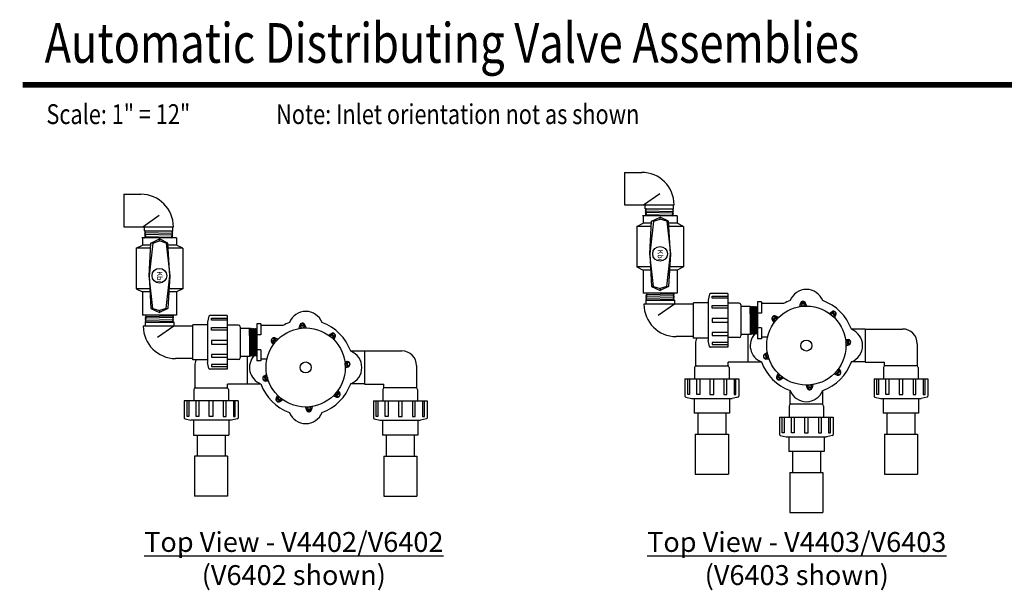
# Model space of a CAD drawing. Extents: x 0.5 to 11, y 0.1 to 7.8.
# Drawn here: x 0.5 to 6.1, y 4 to 7.2 of the extents above; entities that cross this region are included whole.
import ezdxf

# ---------------------------------------------------------------- set-up
doc = ezdxf.new("R2010")
doc.units = 0
doc.header["$MEASUREMENT"] = 0
doc.layers.get('0').update_dxf_attribs({"linetype": 'CONTINUOUS'})
doc.styles.add('2', font='TIMES.TTF')
doc.styles.add('6', font='SAS_____.PFB', dxfattribs={"width": 0.8})

msp = doc.modelspace()

# ---------------------------------------------------------------- linework, layer by layer
at = {"linetype": 'Continuous'}
for p, q in [((3.9488, 6.3473), (4.0463, 6.3473)), ((3.9488, 6.3473), (3.9488, 6.164)), ((1.1166, 6.2231), (1.2141, 6.2231)), ((1.1166, 6.2231), (1.1166, 6.0398)), ((4.0571, 6.164), (4.1496, 6.2286)), ((3.9488, 6.164), (4.2296, 6.164)), ((4.0655, 6.1411), (4.0655, 6.164)), ((4.0655, 6.1411), (4.2271, 6.1411)), ((4.0659, 6.1303), (4.2265, 6.1266)), ((4.2207, 6.1374), (4.0717, 6.1411)), ((4.2271, 6.1411), (4.2271, 6.164)), ((1.225, 6.0398), (1.3174, 6.1044)), ((4.2421, 6.1011), (4.0505, 6.1011)), ((4.0546, 6.1011), (4.0546, 6.0594)), ((4.2463, 6.1011), (4.0546, 6.1011)), ((4.0668, 6.1087), (4.2257, 6.105)), ((4.2198, 6.1157), (4.0726, 6.1194)), ((4.0921, 5.8861), (4.1025, 6.0715)), ((4.113, 6.0715), (4.0921, 5.8861)), ((4.1025, 6.0715), (4.1505, 6.0944)), ((4.113, 6.0715), (4.1025, 6.0715)), ((4.113, 6.0715), (4.1505, 6.0829)), ((4.1505, 6.0829), (4.1505, 6.0944)), ((4.1984, 6.0715), (4.1505, 6.0944)), ((4.188, 6.0715), (4.1505, 6.0829)), ((4.188, 6.0715), (4.1984, 6.0715)), ((4.188, 6.0715), (4.2088, 5.8861)), ((4.2088, 5.8861), (4.1984, 6.0715)), ((4.2463, 6.1011), (4.2463, 6.0594)), ((1.1166, 6.0398), (1.3975, 6.0398)), ((1.2333, 6.0169), (1.2333, 6.0398)), ((1.2333, 6.0169), (1.395, 6.0169)), ((1.3886, 6.0132), (1.2396, 6.0169)), ((1.395, 6.0169), (1.395, 6.0398)), ((4.0184, 6.0415), (4.0546, 6.0594)), ((4.1009, 6.0415), (4.0184, 6.0415)), ((4.0184, 6.0415), (4.0184, 5.8123)), ((4.1019, 6.0594), (4.0546, 6.0594)), ((4.2463, 6.0594), (4.1991, 6.0594)), ((4.2825, 6.0415), (4.2001, 6.0415)), ((4.2825, 6.0415), (4.2463, 6.0594)), ((4.2825, 6.0415), (4.2825, 5.8123)), ((1.41, 5.9769), (1.2183, 5.9769)), ((1.2225, 5.9769), (1.2225, 5.9352)), ((1.4141, 5.9769), (1.2225, 5.9769)), ((1.2337, 6.0061), (1.3944, 6.0024)), ((1.2346, 5.9845), (1.3935, 5.9808)), ((1.3877, 5.9915), (1.2404, 5.9952)), ((1.2704, 5.9473), (1.3183, 5.9702)), ((1.3183, 5.9587), (1.3183, 5.9702)), ((1.3662, 5.9473), (1.3183, 5.9702)), ((1.4141, 5.9769), (1.4141, 5.9352)), ((1.1862, 5.9173), (1.2225, 5.9352)), ((1.2687, 5.9173), (1.1862, 5.9173)), ((1.1862, 5.9173), (1.1862, 5.6881)), ((1.2697, 5.9352), (1.2225, 5.9352)), ((1.26, 5.7619), (1.2704, 5.9473)), ((1.2808, 5.9473), (1.26, 5.7619)), ((1.2808, 5.9473), (1.2704, 5.9473)), ((1.2808, 5.9473), (1.3183, 5.9587)), ((1.3558, 5.9473), (1.3183, 5.9587)), ((1.3558, 5.9473), (1.3662, 5.9473)), ((1.3558, 5.9473), (1.3766, 5.7619)), ((1.3766, 5.7619), (1.3662, 5.9473)), ((1.4141, 5.9352), (1.3669, 5.9352)), ((1.4504, 5.9173), (1.3679, 5.9173)), ((1.4504, 5.9173), (1.4141, 5.9352)), ((1.4504, 5.9173), (1.4504, 5.6881)), ((4.113, 5.7007), (4.0921, 5.8861)), ((4.0921, 5.8861), (4.1025, 5.7007)), ((4.188, 5.7007), (4.2088, 5.8861)), ((4.2088, 5.8861), (4.1984, 5.7007)), ((4.0963, 5.8123), (4.0184, 5.8123)), ((4.0184, 5.8123), (4.0546, 5.7944)), ((4.0973, 5.7944), (4.0546, 5.7944)), ((4.0546, 5.7944), (4.0546, 5.6636)), ((4.2463, 5.7944), (4.2036, 5.7944)), ((4.2825, 5.8123), (4.2047, 5.8123)), ((4.2825, 5.8123), (4.2463, 5.7944)), ((4.2463, 5.7944), (4.2463, 5.6636)), ((1.2808, 5.5765), (1.26, 5.7619)), ((1.26, 5.7619), (1.2704, 5.5765)), ((1.3558, 5.5765), (1.3766, 5.7619)), ((1.3766, 5.7619), (1.3662, 5.5765)), ((1.1862, 5.6881), (1.2225, 5.6702)), ((1.2641, 5.6881), (1.1862, 5.6881)), ((1.4504, 5.6881), (1.3725, 5.6881)), ((1.4504, 5.6881), (1.4141, 5.6702)), ((4.1025, 5.7007), (4.1505, 5.6777)), ((4.113, 5.7007), (4.1025, 5.7007)), ((4.113, 5.7007), (4.1505, 5.6892)), ((4.1984, 5.7007), (4.1505, 5.6777)), ((4.188, 5.7007), (4.1505, 5.6892)), ((4.1505, 5.6892), (4.1505, 5.6777)), ((4.188, 5.7007), (4.1984, 5.7007)), ((1.2225, 5.6702), (1.2225, 5.5394)), ((1.2651, 5.6702), (1.2225, 5.6702)), ((1.4141, 5.6702), (1.3715, 5.6702)), ((1.4141, 5.6702), (1.4141, 5.5394)), ((4.2463, 5.6636), (4.0546, 5.6636)), ((4.0701, 5.6343), (4.2307, 5.638)), ((4.0709, 5.656), (4.2298, 5.6597)), ((4.2249, 5.6273), (4.0759, 5.6236)), ((4.224, 5.6489), (4.0768, 5.6452)), ((4.4306, 5.6568), (4.423, 5.6236)), ((4.5338, 5.6608), (4.4357, 5.6608)), ((4.5338, 5.6608), (4.5338, 5.3571)), ((1.2808, 5.5765), (1.2704, 5.5765)), ((1.2704, 5.5765), (1.3183, 5.5535)), ((1.2808, 5.5765), (1.3183, 5.565)), ((1.3662, 5.5765), (1.3183, 5.5535)), ((1.3558, 5.5765), (1.3183, 5.565)), ((1.3558, 5.5765), (1.3662, 5.5765)), ((4.3396, 5.6006), (4.0588, 5.6006)), ((4.0696, 5.6236), (4.0696, 5.6006)), ((4.0696, 5.6236), (4.2313, 5.6236)), ((4.2313, 5.6006), (4.1388, 5.536)), ((4.2313, 5.6236), (4.2313, 5.6006)), ((4.423, 5.609), (4.3396, 5.609)), ((4.3396, 5.409), (4.3396, 5.609)), ((4.423, 5.6236), (4.423, 5.3944)), ((4.5971, 5.6067), (4.5338, 5.6067)), ((4.6075, 5.5963), (4.6075, 5.4217)), ((4.6075, 5.5887), (4.6596, 5.5887)), ((4.6596, 5.5887), (4.6596, 5.4293)), ((4.6631, 5.4353), (4.6596, 5.5828)), ((4.6699, 5.4355), (4.6665, 5.5826)), ((4.6768, 5.4357), (4.6733, 5.5824)), ((4.6836, 5.4359), (4.6801, 5.5822)), ((4.6904, 5.436), (4.687, 5.582)), ((4.6973, 5.4362), (4.6938, 5.5818)), ((4.7024, 5.509), (4.7006, 5.5816)), ((4.7024, 5.6132), (4.7024, 5.4049)), ((4.7232, 5.6132), (4.7024, 5.6132)), ((4.7232, 5.6132), (4.7232, 5.5507)), ((4.8479, 5.604), (4.7232, 5.604)), ((4.9408, 5.5873), (4.9445, 5.6052)), ((4.9712, 5.6057), (4.9469, 5.6038)), ((4.9716, 5.6006), (4.9473, 5.5986)), ((4.9798, 5.5904), (4.9734, 5.6075)), ((1.4141, 5.5394), (1.2225, 5.5394)), ((1.2388, 5.5318), (1.3977, 5.5355)), ((1.3919, 5.5247), (1.2446, 5.521)), ((1.3183, 5.565), (1.3183, 5.5535)), ((1.5984, 5.5326), (1.5908, 5.4994)), ((1.7016, 5.5366), (1.6035, 5.5366)), ((1.7016, 5.5366), (1.7016, 5.2329)), ((4.7232, 5.5507), (4.7024, 5.5507)), ((4.804, 5.5309), (4.7881, 5.5123)), ((4.8079, 5.5276), (4.7921, 5.5089)), ((4.8209, 5.5261), (4.8043, 5.5337)), ((5.1078, 5.5489), (5.1231, 5.5589)), ((5.139, 5.5364), (5.1204, 5.5523)), ((5.1424, 5.5404), (5.1238, 5.5562)), ((5.1376, 5.5235), (5.1451, 5.5401)), ((1.5075, 5.4764), (1.2266, 5.4764)), ((1.2375, 5.4994), (1.2375, 5.4764)), ((1.2375, 5.4994), (1.3991, 5.4994)), ((1.2379, 5.5101), (1.3986, 5.5138)), ((1.3927, 5.5031), (1.2437, 5.4994)), ((1.3991, 5.4764), (1.3067, 5.4118)), ((1.3991, 5.4994), (1.3991, 5.4764)), ((1.5075, 5.2848), (1.5075, 5.4848)), ((1.5908, 5.4848), (1.5075, 5.4848)), ((1.5908, 5.4994), (1.5908, 5.2702)), ((1.765, 5.4825), (1.7016, 5.4825)), ((1.7754, 5.4721), (1.7754, 5.2975)), ((1.7754, 5.4645), (1.8275, 5.4645)), ((1.8275, 5.4645), (1.8275, 5.3051)), ((1.8309, 5.3111), (1.8275, 5.4586)), ((1.8378, 5.3113), (1.8343, 5.4584)), ((1.8446, 5.3115), (1.8411, 5.4582)), ((1.8702, 5.489), (1.8702, 5.2807)), ((1.8911, 5.489), (1.8702, 5.489)), ((1.8911, 5.489), (1.8911, 5.4265)), ((2.0157, 5.4798), (1.8911, 5.4798)), ((2.1086, 5.4631), (2.1123, 5.481)), ((2.1391, 5.4815), (2.1147, 5.4796)), ((2.1395, 5.4764), (2.1151, 5.4744)), ((2.1477, 5.4662), (2.1412, 5.4833)), ((4.7232, 5.4674), (4.7024, 5.4674)), ((4.7232, 5.4674), (4.7232, 5.4049)), ((4.7955, 5.4964), (4.7855, 5.5116)), ((5.3099, 5.459), (5.2325, 5.459)), ((5.3099, 5.4602), (5.3099, 5.2727)), ((5.3099, 5.4602), (5.5216, 5.4602)), ((1.8515, 5.3117), (1.848, 5.458)), ((1.8583, 5.3118), (1.8548, 5.4578)), ((1.8651, 5.312), (1.8616, 5.4576)), ((1.8702, 5.3848), (1.8685, 5.4574)), ((1.8911, 5.4265), (1.8702, 5.4265)), ((1.9719, 5.4067), (1.956, 5.3881)), ((1.9758, 5.4034), (1.9599, 5.3847)), ((1.9888, 5.4019), (1.9721, 5.4095)), ((2.2757, 5.4247), (2.2909, 5.4347)), ((2.3069, 5.4122), (2.2883, 5.4281)), ((2.3102, 5.4162), (2.2916, 5.432)), ((2.3054, 5.3993), (2.313, 5.4159)), ((4.3396, 5.4173), (4.2421, 5.4173)), ((4.423, 5.409), (4.3396, 5.409)), ((4.5971, 5.4113), (4.5338, 5.4113)), ((4.6596, 5.4293), (4.6075, 5.4293)), ((4.646, 5.4293), (4.646, 5.2727)), ((4.7232, 5.4049), (4.7024, 5.4049)), ((4.7591, 5.414), (4.7232, 5.414)), ((5.1988, 5.4036), (5.2167, 5.3999)), ((1.9634, 5.3722), (1.9533, 5.3874)), ((4.351, 5.3769), (4.351, 5.2519)), ((4.4306, 5.3611), (4.423, 5.3944)), ((4.5338, 5.3571), (4.4357, 5.3571)), ((5.2019, 5.3646), (5.219, 5.371)), ((5.212, 5.3727), (5.2101, 5.3971)), ((5.2172, 5.3731), (5.2153, 5.3975)), ((5.6049, 5.3769), (5.6049, 5.2519)), ((1.5075, 5.2931), (1.41, 5.2931)), ((1.8275, 5.3051), (1.7754, 5.3051)), ((1.8138, 5.3051), (1.8138, 5.1485)), ((1.8911, 5.3432), (1.8702, 5.3432)), ((1.8911, 5.3432), (1.8911, 5.2807)), ((2.4778, 5.3348), (2.4003, 5.3348)), ((2.4778, 5.336), (2.4778, 5.1485)), ((2.4778, 5.336), (2.6894, 5.336)), ((4.7575, 5.3272), (4.7418, 5.3178)), ((4.744, 5.316), (4.7503, 5.2924)), ((4.7489, 5.3173), (4.7553, 5.2937)), ((1.5908, 5.2848), (1.5075, 5.2848)), ((1.5188, 5.2527), (1.5188, 5.1277)), ((1.5984, 5.2369), (1.5908, 5.2702)), ((1.765, 5.2871), (1.7016, 5.2871)), ((1.8911, 5.2807), (1.8702, 5.2807)), ((1.9269, 5.2898), (1.8911, 5.2898)), ((2.3666, 5.2794), (2.3845, 5.2757)), ((2.3697, 5.2404), (2.3868, 5.2468)), ((2.3799, 5.2485), (2.378, 5.2729)), ((2.385, 5.249), (2.3831, 5.2733)), ((2.7728, 5.2527), (2.7728, 5.1277)), ((4.3454, 5.2415), (4.3454, 5.1781)), ((4.351, 5.2519), (4.5353, 5.2519)), ((4.646, 5.2727), (4.5353, 5.2727)), ((4.5353, 5.2519), (4.5353, 5.2727)), ((4.5409, 5.2415), (4.5409, 5.1781)), ((4.646, 5.274), (4.7234, 5.274)), ((4.7676, 5.2895), (4.7494, 5.2898)), ((5.1603, 5.2366), (5.1704, 5.2213)), ((5.3099, 5.274), (5.2318, 5.274)), ((5.3099, 5.2727), (5.4205, 5.2727)), ((5.415, 5.2415), (5.415, 5.1781)), ((5.4205, 5.2519), (5.4205, 5.2727)), ((5.6049, 5.2519), (5.4205, 5.2519)), ((5.6104, 5.2415), (5.6104, 5.1781)), ((1.7016, 5.2329), (1.6035, 5.2329)), ((1.9253, 5.203), (1.9097, 5.1936)), ((1.9118, 5.1918), (1.9182, 5.1682)), ((1.9168, 5.1931), (1.9232, 5.1695)), ((4.8183, 5.2094), (4.8107, 5.1928)), ((4.8135, 5.1925), (4.8321, 5.1767)), ((4.8168, 5.1965), (4.8354, 5.1806)), ((4.848, 5.184), (4.8328, 5.174)), ((5.1349, 5.2068), (5.1516, 5.1992)), ((5.1479, 5.2054), (5.1638, 5.224)), ((5.1519, 5.202), (5.1677, 5.2206)), ((1.5188, 5.1277), (1.7032, 5.1277)), ((1.7032, 5.1277), (1.7032, 5.1485)), ((1.8138, 5.1485), (1.7032, 5.1485)), ((1.8138, 5.1498), (1.8912, 5.1498)), ((1.9355, 5.1653), (1.9172, 5.1656)), ((2.4778, 5.1498), (2.3997, 5.1498)), ((2.4778, 5.1485), (2.5884, 5.1485)), ((2.5884, 5.1277), (2.5884, 5.1485)), ((2.7728, 5.1277), (2.5884, 5.1277)), ((4.2913, 5.1781), (4.2913, 5.08)), ((4.2913, 5.1781), (4.595, 5.1781)), ((4.595, 5.1781), (4.595, 5.08)), ((4.9761, 5.1425), (4.9825, 5.1254)), ((4.9842, 5.1323), (5.0086, 5.1343)), ((4.9846, 5.1272), (5.009, 5.1291)), ((5.0151, 5.1456), (5.0114, 5.1277)), ((5.3609, 5.1781), (5.6646, 5.1781)), ((5.3609, 5.1781), (5.3609, 5.08)), ((5.6646, 5.1781), (5.6646, 5.08)), ((1.5133, 5.1173), (1.5133, 5.0539)), ((1.7087, 5.1173), (1.7087, 5.0539)), ((1.9861, 5.0852), (1.9786, 5.0686)), ((1.9813, 5.0683), (1.9999, 5.0525)), ((1.9847, 5.0723), (2.0033, 5.0564)), ((2.3028, 5.0826), (2.3194, 5.075)), ((2.3158, 5.0812), (2.3316, 5.0998)), ((2.3197, 5.0778), (2.3356, 5.0964)), ((2.3282, 5.1124), (2.3383, 5.0971)), ((2.5829, 5.1173), (2.5829, 5.0539)), ((2.7783, 5.1173), (2.7783, 5.0539)), ((4.2953, 5.0749), (4.3286, 5.0673)), ((4.591, 5.0749), (4.5577, 5.0673)), ((4.8854, 5.0345), (4.8854, 5.1125)), ((5.0704, 5.0345), (5.0704, 5.1125)), ((5.3649, 5.0749), (5.3981, 5.0673)), ((5.6606, 5.0749), (5.6273, 5.0673)), ((1.7629, 5.0539), (1.4591, 5.0539)), ((1.4591, 5.0539), (1.4591, 4.9558)), ((1.7629, 5.0539), (1.7629, 4.9558)), ((2.0159, 5.0598), (2.0006, 5.0498)), ((2.1439, 5.0183), (2.1503, 5.0012)), ((2.1829, 5.0214), (2.1792, 5.0035)), ((2.5287, 5.0539), (2.5287, 4.9558)), ((2.5287, 5.0539), (2.8324, 5.0539)), ((2.8324, 5.0539), (2.8324, 4.9558)), ((4.3286, 5.0673), (4.5577, 5.0673)), ((4.3431, 5.0673), (4.3431, 4.984)), ((4.5431, 5.0673), (4.5431, 4.984)), ((4.8802, 5.0241), (4.8802, 4.9607)), ((5.0704, 5.0345), (4.8854, 5.0345)), ((5.0756, 5.0241), (5.0756, 4.9607)), ((5.3981, 5.0673), (5.6273, 5.0673)), ((5.4127, 5.0673), (5.4127, 4.984)), ((5.6127, 5.0673), (5.6127, 4.984)), ((2.1521, 5.0081), (2.1764, 5.0101)), ((2.1525, 5.003), (2.1769, 5.0049)), ((4.5431, 4.984), (4.3431, 4.984)), ((4.364, 4.984), (4.364, 4.8648)), ((4.5223, 4.984), (4.5223, 4.8648)), ((4.8261, 4.9607), (5.1298, 4.9607)), ((4.8261, 4.9607), (4.8261, 4.8626)), ((5.1298, 4.9607), (5.1298, 4.8626)), ((5.6127, 4.984), (5.4127, 4.984)), ((5.4336, 4.984), (5.4336, 4.8648)), ((5.5919, 4.984), (5.5919, 4.8648)), ((1.4632, 4.9507), (1.4964, 4.9431)), ((1.7256, 4.9431), (1.4964, 4.9431)), ((1.511, 4.9431), (1.511, 4.8598)), ((1.711, 4.9431), (1.711, 4.8598)), ((1.7588, 4.9507), (1.7256, 4.9431)), ((2.5327, 4.9507), (2.566, 4.9431)), ((2.566, 4.9431), (2.7952, 4.9431)), ((2.5806, 4.9431), (2.5806, 4.8598)), ((2.7806, 4.9431), (2.7806, 4.8598)), ((2.8284, 4.9507), (2.7952, 4.9431)), ((1.511, 4.8598), (1.711, 4.8598)), ((1.5318, 4.8598), (1.5318, 4.7406)), ((1.6902, 4.8598), (1.6902, 4.7406)), ((2.7806, 4.8598), (2.5806, 4.8598)), ((2.6014, 4.8598), (2.6014, 4.7406)), ((2.7597, 4.8598), (2.7597, 4.7406)), ((4.3498, 4.8648), (4.3498, 4.6381)), ((4.3498, 4.8648), (4.5365, 4.8648)), ((4.5365, 4.8648), (4.5365, 4.6381)), ((4.8301, 4.8575), (4.8634, 4.8499)), ((4.8634, 4.8499), (5.0925, 4.8499)), ((4.8779, 4.8499), (4.8779, 4.7666)), ((5.0779, 4.8499), (5.0779, 4.7666)), ((5.1258, 4.8575), (5.0925, 4.8499)), ((5.4194, 4.8648), (5.6061, 4.8648)), ((5.4194, 4.8648), (5.4194, 4.6381)), ((5.6061, 4.8648), (5.6061, 4.6381)), ((1.7043, 4.7406), (1.5177, 4.7406)), ((1.5177, 4.7406), (1.5177, 4.5139)), ((1.7043, 4.7406), (1.7043, 4.5139)), ((2.5872, 4.7406), (2.5872, 4.5139)), ((2.5872, 4.7406), (2.7739, 4.7406)), ((2.7739, 4.7406), (2.7739, 4.5139)), ((5.0779, 4.7666), (4.8779, 4.7666)), ((4.8988, 4.7666), (4.8988, 4.6474)), ((5.0571, 4.7666), (5.0571, 4.6474)), ((4.3498, 4.6381), (4.5365, 4.6381)), ((4.8846, 4.6474), (5.0713, 4.6474)), ((4.8846, 4.6474), (4.8846, 4.4207)), ((5.0713, 4.6474), (5.0713, 4.4207)), ((5.4194, 4.6381), (5.6061, 4.6381)), ((1.7043, 4.5139), (1.5177, 4.5139)), ((2.5872, 4.5139), (2.7739, 4.5139)), ((4.8846, 4.4207), (5.0713, 4.4207))]:
    msp.add_line(p, q, dxfattribs=at)
at = {"const_width": 0.032}
msp.add_lwpolyline([(0.544, 6.8428), (9.6724, 6.8428)], dxfattribs=at)
at = {"linetype": 'Continuous'}
for points in [[(4.0717, 6.1411), (4.0656, 6.1376), (4.072, 6.1339), (4.0659, 6.1303), (4.0723, 6.1266), (4.0662, 6.1231), (4.0726, 6.1194), (4.0665, 6.1159), (4.0729, 6.1122), (4.0668, 6.1087), (4.0732, 6.105), (4.0671, 6.1015), (4.0677, 6.1011)], [(4.2196, 6.1011), (4.2193, 6.1013), (4.2257, 6.105), (4.2196, 6.1085), (4.226, 6.1122), (4.2198, 6.1157), (4.2262, 6.1194), (4.2201, 6.1229), (4.2265, 6.1266), (4.2204, 6.1302), (4.2268, 6.1339), (4.2207, 6.1374), (4.2271, 6.1411)], [(1.2396, 6.0169), (1.2334, 6.0134), (1.2398, 6.0097), (1.2337, 6.0061), (1.2401, 6.0024), (1.234, 5.9989), (1.2404, 5.9952), (1.2343, 5.9917), (1.2407, 5.988), (1.2346, 5.9845), (1.241, 5.9808), (1.2349, 5.9773), (1.2356, 5.9769)], [(1.3875, 5.9769), (1.3871, 5.9771), (1.3935, 5.9808), (1.3874, 5.9843), (1.3938, 5.988), (1.3877, 5.9915), (1.3941, 5.9952), (1.388, 5.9987), (1.3944, 6.0024), (1.3883, 6.006), (1.3947, 6.0097), (1.3886, 6.0132), (1.395, 6.0169)], [(4.0759, 5.6236), (4.0698, 5.6271), (4.0762, 5.6308), (4.0701, 5.6343), (4.0765, 5.638), (4.0704, 5.6415), (4.0768, 5.6452), (4.0707, 5.6487), (4.0771, 5.6524), (4.0709, 5.656), (4.0773, 5.6597), (4.0712, 5.6632), (4.0719, 5.6636)], [(4.2238, 5.6636), (4.2234, 5.6634), (4.2298, 5.6597), (4.2237, 5.6561), (4.2301, 5.6524), (4.224, 5.6489), (4.2304, 5.6452), (4.2243, 5.6417), (4.2307, 5.638), (4.2246, 5.6345), (4.231, 5.6308), (4.2249, 5.6273), (4.2313, 5.6236)], [(4.5338, 5.635), (4.4455, 5.635), (4.4455, 5.6454), (4.5338, 5.6454)], [(4.5338, 5.5777), (4.4455, 5.5777), (4.4455, 5.5938), (4.5338, 5.5938)], [(4.7006, 5.5817), (4.6972, 5.5877), (4.6938, 5.5819), (4.6903, 5.5879), (4.687, 5.582), (4.6835, 5.5881), (4.6801, 5.5822), (4.6766, 5.5882), (4.6733, 5.5824), (4.6698, 5.5884), (4.6665, 5.5826), (4.663, 5.5886), (4.6596, 5.5827)], [(4.7024, 5.5846), (4.7006, 5.5816)], [(1.2437, 5.4994), (1.2376, 5.5029), (1.244, 5.5066), (1.2379, 5.5101), (1.2443, 5.5138), (1.2382, 5.5173), (1.2446, 5.521), (1.2385, 5.5245), (1.2449, 5.5282), (1.2388, 5.5318), (1.2452, 5.5355), (1.2391, 5.539), (1.2397, 5.5394)], [(1.3916, 5.5394), (1.3913, 5.5392), (1.3977, 5.5355), (1.3916, 5.5319), (1.398, 5.5282), (1.3919, 5.5247), (1.3983, 5.521), (1.3922, 5.5175), (1.3986, 5.5138), (1.3924, 5.5103), (1.3988, 5.5066), (1.3927, 5.5031), (1.3991, 5.4994)], [(1.7016, 5.5108), (1.6133, 5.5108), (1.6133, 5.5212), (1.7016, 5.5212)], [(4.5338, 5.5194), (4.4455, 5.5194), (4.4455, 5.4986), (4.5338, 5.4986)], [(1.7016, 5.4535), (1.6133, 5.4535), (1.6133, 5.4696), (1.7016, 5.4696)], [(1.8685, 5.4575), (1.865, 5.4635), (1.8617, 5.4577), (1.8582, 5.4637), (1.8548, 5.4578), (1.8513, 5.4639), (1.848, 5.458), (1.8445, 5.464), (1.8411, 5.4582), (1.8377, 5.4642), (1.8343, 5.4584), (1.8308, 5.4644), (1.8275, 5.4585)], [(1.8702, 5.4604), (1.8685, 5.4574)], [(4.5338, 5.4402), (4.4455, 5.4402), (4.4455, 5.4242), (4.5338, 5.4242)], [(4.7024, 5.4334), (4.7006, 5.4304), (4.6973, 5.4362), (4.6938, 5.4302), (4.6904, 5.436), (4.687, 5.43), (4.6836, 5.4359), (4.6801, 5.4298), (4.6768, 5.4357), (4.6733, 5.4296), (4.6699, 5.4355), (4.6665, 5.4295), (4.6631, 5.4353), (4.6596, 5.4293)], [(1.7016, 5.3952), (1.6133, 5.3952), (1.6133, 5.3744), (1.7016, 5.3744)], [(4.5338, 5.3829), (4.4455, 5.3829), (4.4455, 5.3725), (4.5338, 5.3725)], [(1.7016, 5.316), (1.6133, 5.316), (1.6133, 5.3), (1.7016, 5.3)], [(1.8702, 5.3092), (1.8685, 5.3062), (1.8651, 5.312), (1.8616, 5.306), (1.8583, 5.3118), (1.8548, 5.3058), (1.8515, 5.3117), (1.848, 5.3056), (1.8446, 5.3115), (1.8411, 5.3054), (1.8378, 5.3113), (1.8343, 5.3053), (1.8309, 5.3111), (1.8275, 5.3051)], [(1.7016, 5.2587), (1.6133, 5.2587), (1.6133, 5.2483), (1.7016, 5.2483)], [(4.3171, 5.1781), (4.3171, 5.0898), (4.3067, 5.0898), (4.3067, 5.1781)], [(4.3744, 5.1781), (4.3744, 5.0898), (4.3583, 5.0898), (4.3583, 5.1781)], [(4.4327, 5.1781), (4.4327, 5.0898), (4.4536, 5.0898), (4.4536, 5.1781)], [(4.5119, 5.1781), (4.5119, 5.0898), (4.5279, 5.0898), (4.5279, 5.1781)], [(4.5692, 5.1781), (4.5692, 5.0898), (4.5796, 5.0898), (4.5796, 5.1781)], [(5.3867, 5.1781), (5.3867, 5.0898), (5.3763, 5.0898), (5.3763, 5.1781)], [(5.444, 5.1781), (5.444, 5.0898), (5.4279, 5.0898), (5.4279, 5.1781)], [(5.5023, 5.1781), (5.5023, 5.0898), (5.5231, 5.0898), (5.5231, 5.1781)], [(5.5815, 5.1781), (5.5815, 5.0898), (5.5975, 5.0898), (5.5975, 5.1781)], [(5.6388, 5.1781), (5.6388, 5.0898), (5.6492, 5.0898), (5.6492, 5.1781)], [(1.4849, 5.0539), (1.4849, 4.9656), (1.4745, 4.9656), (1.4745, 5.0539)], [(1.5422, 5.0539), (1.5422, 4.9656), (1.5262, 4.9656), (1.5262, 5.0539)], [(1.6214, 5.0539), (1.6214, 4.9656), (1.6006, 4.9656), (1.6006, 5.0539)], [(1.6797, 5.0539), (1.6797, 4.9656), (1.6958, 4.9656), (1.6958, 5.0539)], [(1.737, 5.0539), (1.737, 4.9656), (1.7474, 4.9656), (1.7474, 5.0539)], [(2.5545, 5.0539), (2.5545, 4.9656), (2.5441, 4.9656), (2.5441, 5.0539)], [(2.6118, 5.0539), (2.6118, 4.9656), (2.5958, 4.9656), (2.5958, 5.0539)], [(2.6702, 5.0539), (2.6702, 4.9656), (2.691, 4.9656), (2.691, 5.0539)], [(2.7493, 5.0539), (2.7493, 4.9656), (2.7654, 4.9656), (2.7654, 5.0539)], [(2.8066, 5.0539), (2.8066, 4.9656), (2.817, 4.9656), (2.817, 5.0539)], [(4.8519, 4.9607), (4.8519, 4.8724), (4.8415, 4.8724), (4.8415, 4.9607)], [(4.9092, 4.9607), (4.9092, 4.8724), (4.8931, 4.8724), (4.8931, 4.9607)], [(4.9675, 4.9607), (4.9675, 4.8724), (4.9884, 4.8724), (4.9884, 4.9607)], [(5.0467, 4.9607), (5.0467, 4.8724), (5.0627, 4.8724), (5.0627, 4.9607)], [(5.104, 4.9607), (5.104, 4.8724), (5.1144, 4.8724), (5.1144, 4.9607)]]:
    msp.add_lwpolyline(points, dxfattribs=at)
for centre, radius in [((4.1505, 5.8861), 0.0418), ((1.3183, 5.7619), 0.0418), ((4.9779, 5.3665), 0.224), ((4.9593, 5.6022), 0.0125), ((4.798, 5.5199), 0.0125), ((5.1314, 5.5463), 0.0125), ((2.1458, 5.2423), 0.224), ((2.1271, 5.478), 0.0125), ((1.9659, 5.3957), 0.0125), ((2.2992, 5.4221), 0.0125), ((4.9779, 5.3665), 0.0312), ((5.2137, 5.3851), 0.0125), ((4.7496, 5.3049), 0.0125), ((2.1458, 5.2423), 0.0312), ((2.3815, 5.2609), 0.0125), ((1.9175, 5.1807), 0.0125), ((4.8245, 5.1866), 0.0125), ((5.1578, 5.213), 0.0125), ((4.9966, 5.1307), 0.0125), ((1.9923, 5.0624), 0.0125), ((2.3257, 5.0888), 0.0125), ((2.1645, 5.0065), 0.0125)]:
    msp.add_circle(centre, radius, dxfattribs=at)
for centre, radius, start, end in [((4.0463, 6.164), 0.1833, 0, 90), ((1.2141, 6.0398), 0.1833, 0, 90), ((4.9779, 5.5852), 0.099, 21.2711, 158.7289), ((4.4357, 5.6556), 0.00521, 90, 167.072), ((4.2421, 5.6006), 0.1833, 180, 270), ((4.5971, 5.5963), 0.0104, 0, 90), ((4.9779, 5.3665), 0.2708, 109.9069, 118.6971), ((4.9593, 5.6022), 0.0151, 20.6427, 168.4205), ((4.9779, 5.3665), 0.2708, 19.9069, 70.0931), ((1.6035, 5.5314), 0.00521, 90, 167.072), ((2.1458, 5.461), 0.099, 21.2711, 158.7289), ((4.798, 5.5199), 0.0151, 65.6427, 213.4205), ((5.1314, 5.5463), 0.0151, 335.6427, 123.4205), ((1.41, 5.4764), 0.1833, 180, 270), ((1.765, 5.4721), 0.0104, 0, 90), ((2.1458, 5.2423), 0.2708, 109.9069, 118.6971), ((2.1271, 5.478), 0.0151, 20.6427, 168.4205), ((2.1458, 5.2423), 0.2708, 19.9069, 70.0931), ((5.1967, 5.3665), 0.099, 291.2711, 68.7289), ((5.5216, 5.3769), 0.0833, 0, 90), ((1.9659, 5.3957), 0.0151, 65.6427, 213.4205), ((2.2992, 5.4221), 0.0151, 335.6427, 123.4205), ((4.4343, 5.3769), 0.0833, 157.3426, 180), ((4.5971, 5.4217), 0.0104, 270, 0), ((4.7592, 5.3665), 0.099, 138.104, 248.7289), ((4.4357, 5.3623), 0.00521, 192.928, 270), ((5.2137, 5.3851), 0.0151, 290.6427, 78.4205), ((1.765, 5.2975), 0.0104, 270, 0), ((1.927, 5.2423), 0.099, 138.104, 248.7289), ((2.3645, 5.2423), 0.099, 291.2711, 68.7289), ((2.6894, 5.2527), 0.0833, 0, 90), ((4.7496, 5.3049), 0.0151, 121.2087, 268.9865), ((1.6021, 5.2527), 0.0833, 157.3426, 180), ((1.6035, 5.2381), 0.00521, 192.928, 270), ((2.3815, 5.2609), 0.0151, 290.6427, 78.4205), ((4.3559, 5.2415), 0.0104, 90, 180), ((4.5304, 5.2415), 0.0104, 0, 90), ((4.9779, 5.3665), 0.2708, 199.9706, 250.0931), ((4.9779, 5.3665), 0.2708, 289.9069, 340.0931), ((5.4254, 5.2415), 0.0104, 90, 180), ((5.6, 5.2415), 0.0104, 0, 90), ((1.9175, 5.1807), 0.0151, 121.2087, 268.9865), ((4.8245, 5.1866), 0.0151, 155.6427, 303.4205), ((5.1578, 5.213), 0.0151, 245.6427, 33.4205), ((1.5237, 5.1173), 0.0104, 90, 180), ((1.6983, 5.1173), 0.0104, 0, 90), ((2.1458, 5.2423), 0.2708, 199.9706, 250.0931), ((2.1458, 5.2423), 0.2708, 289.9069, 340.0931), ((2.5933, 5.1173), 0.0104, 90, 180), ((2.7679, 5.1173), 0.0104, 0, 90), ((4.9966, 5.1307), 0.0151, 200.6427, 348.4205), ((1.9923, 5.0624), 0.0151, 155.6427, 303.4205), ((2.3257, 5.0888), 0.0151, 245.6427, 33.4205), ((4.2965, 5.08), 0.00521, 180, 257.072), ((4.5898, 5.08), 0.00521, 282.928, 0), ((4.9779, 5.1477), 0.099, 201.2711, 338.7289), ((5.3661, 5.08), 0.00521, 180, 257.072), ((5.6594, 5.08), 0.00521, 282.928, 0), ((4.8906, 5.0241), 0.0104, 90, 180), ((5.0652, 5.0241), 0.0104, 0, 90), ((2.1458, 5.0235), 0.099, 201.2711, 338.7289), ((2.1645, 5.0065), 0.0151, 200.6427, 348.4205), ((1.4643, 4.9558), 0.00521, 180, 257.072), ((1.7577, 4.9558), 0.00521, 282.928, 0), ((2.5339, 4.9558), 0.00521, 180, 257.072), ((2.8272, 4.9558), 0.00521, 282.928, 0), ((4.8313, 4.8626), 0.00521, 180, 257.072), ((5.1246, 4.8626), 0.00521, 282.928, 0)]:
    msp.add_arc(centre, radius, start, end, dxfattribs=at)

# ---------------------------------------------------------------- texts
at = {"style": '6', "width": 0.8}
for s, height, p in [('Automatic Distributing Valve Assemblies', 0.225, (0.669, 6.9678)), ('Scale: 1" = 12"', 0.1125, (0.6791, 6.6208)), ('Note: Inlet orientation not as shown', 0.1125, (1.9785, 6.6208))]:
    msp.add_text(s, height=height, dxfattribs=at).set_placement(p)
at = {"linetype": 'Continuous', "char_height": 0.03, "width": 0.116583, "attachment_point": 1, "rotation": 270, "style": '2'}
for insert in [(4.1671, 5.9105), (1.335, 5.7863)]:
    msp.add_mtext('Kbi', dxfattribs=dict(at, insert=insert))
at = {"char_height": 0.1125, "width": 3.987123, "attachment_point": 2, "style": '6'}
for s, insert in [('{\\LTop View - V4402/V6402\\P}(V6402 shown)', (2.0786, 4.3104)), ('{\\LTop View - V4403/V6403\\P}(V6403 shown)', (4.9235, 4.3104))]:
    msp.add_mtext(s, dxfattribs=dict(at, insert=insert))

doc.saveas('drawing.dxf')
